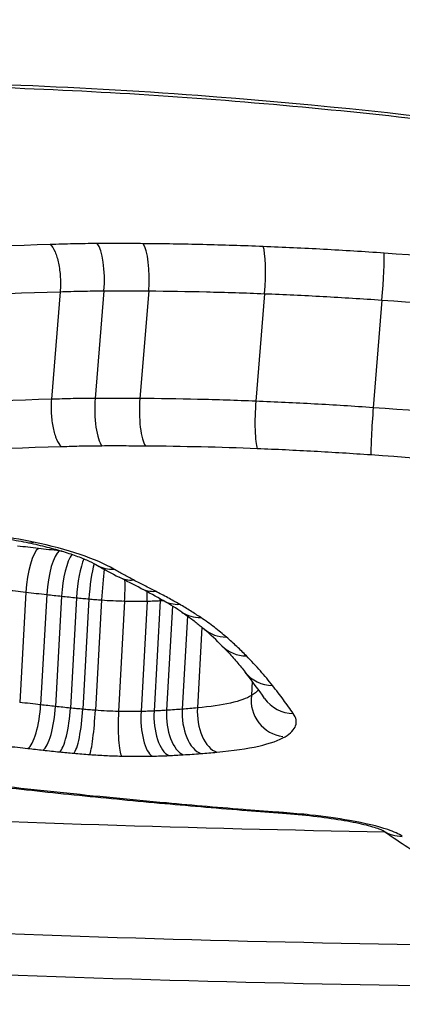
# Model space of a CAD drawing. Units: millimetres. Extents: x -4180 to 4084, y -2588 to 4864.
# Drawn here: x -1048 to -1047, y 373 to 375 of the extents above; entities that cross this region are included whole.
import ezdxf

# ---------------------------------------------------------------- set-up
doc = ezdxf.new("R2010")
doc.units = ezdxf.units.MM
doc.header["$LTSCALE"] = 45
doc.layers.add('SW_Toestellen', color=2, linetype='Continuous')

msp = doc.modelspace()

# ---------------------------------------------------------------- linework, layer by layer
at = {"layer": 'SW_Toestellen'}
for p, q in [((-1047.7407, 374.7575), (-1047.7641, 374.4717)), ((-1047.6243, 374.76), (-1047.6477, 374.4741)), ((-1047.5053, 374.7597), (-1047.5287, 374.4739)), ((-1047.197, 374.7524), (-1047.2203, 374.4665)), ((-1046.8849, 374.7355), (-1046.9081, 374.4494)), ((-1047.832, 373.9591), (-1047.8484, 373.666)), ((-1047.7764, 373.9528), (-1047.7928, 373.6597)), ((-1047.737, 373.9484), (-1047.7533, 373.6552)), ((-1047.6973, 373.9442), (-1047.7136, 373.651)), ((-1047.6643, 373.941), (-1047.6805, 373.6478)), ((-1047.6308, 373.9383), (-1047.647, 373.6451)), ((-1047.5693, 373.9354), (-1047.5855, 373.642)), ((-1047.5095, 373.9352), (-1047.5257, 373.6419)), ((-1047.4748, 373.9365), (-1047.491, 373.6432)), ((-1047.4423, 373.9224), (-1047.4576, 373.645)), ((-1047.4024, 373.8959), (-1047.4161, 373.648)), ((-1047.3639, 373.8662), (-1047.3758, 373.6514)), ((-1047.23, 373.7222), (-1047.2321, 373.6841))]:
    msp.add_line(p, q, dxfattribs=at)
for centre, major_axis, ratio, start_param, end_param in [((-1047.6498, 374.7903), (-0.0004, 0.1), 0.26716, 4.402604, 5.97037), ((-1047.5274, 374.7901), (0.0007, 0.1), 0.23462, 4.405431, 5.973198), ((-1047.2086, 374.7825), (0.004, 0.0999), 0.134638, 4.412192, 5.980009), ((-1046.8868, 374.7648), (0.0069, 0.0998), 0.04151, 4.416354, 5.984275), ((-1047.6221, 374.4438), (0.0004, -0.1), 0.267278, 4.402613, 5.976412), ((-1047.5065, 374.4435), (-0.0007, -0.1), 0.234378, 4.405413, 5.979211), ((-1047.2087, 374.4365), (-0.004, -0.0999), 0.133299, 4.412138, 5.985885), ((-1046.9063, 374.4201), (-0.0068, -0.0998), 0.039206, 4.416326, 5.989969), ((-1047.8043, 374.1882), (-0.0204, -0.0979), 0.430256, 0, 0.29953), ((-1047.8041, 373.9775), (0.0115, 0.0993), 0.262468, 0.21805, 1.786609), ((-1047.7485, 373.9711), (0.0114, 0.0993), 0.262939, 0.217178, 1.785738), ((-1047.7103, 373.9667), (-0.0111, -0.0994), 0.251334, 3.53525, 4.925984), ((-1047.6744, 373.9629), (-0.0102, -0.0995), 0.213351, 3.717137, 4.923307), ((-1047.6462, 373.9602), (-0.0091, -0.0996), 0.165946, 3.875385, 4.920797), ((-1047.591, 374.1165), (-0.0506, -0.0863), 0.855415, 0, 0.523656), ((-1045.7948, 374.4993), (2.1071, 0.142), 0.353154, 3.62068, 3.674603), ((-1047.6216, 373.9581), (-0.0073, -0.0997), 0.079333, 4.051499, 4.918028), ((-1047.5387, 374.0879), (-0.0455, -0.0891), 0.828076, 0, 0.474203), ((-1056.4866, 376.6213), (10.481, -3.7514), 0.086059, 0.576963, 0.587516), ((-1047.5826, 373.9562), (-0.0026, -0.1), 0.141874, 1.364243, 1.927803), ((-1047.4804, 374.058), (-0.0458, -0.0889), 0.833849, 0, 0.475754), ((-1049.3817, 374.0888), (2.1118, -0.3666), 0.183763, 0.467925, 0.530676), ((-1047.5444, 373.9561), (0.0023, -0.1), 0.352567, 1.351953, 1.604024), ((-1047.5189, 373.9571), (0.0048, -0.0999), 0.441605, 1.342014, 1.391929), ((-1047.4167, 374.0235), (-0.0497, -0.0868), 0.86179, 0, 0.513282), ((-1048.8273, 374.1154), (1.4962, -0.3202), 0.160617, 0.375923, 0.46431), ((-1047.3605, 373.9885), (-0.0562, -0.0827), 0.894143, 0, 0.579616), ((-1047.2922, 373.9365), (-0.0656, -0.0754), 0.926175, 0, 0.687885), ((-1050.6217, 374.7143), (3.3898, -1.0658), 0.146313, 0.266341, 0.323073), ((-1047.239, 373.8865), (-0.0715, -0.0699), 0.941089, 0, 0.762876), ((-1047.1699, 373.8082), (-0.0788, -0.0616), 0.955839, 0, 0.868522), ((-1056.422, 378.0207), (9.3307, -4.7192), 0.123075, 0.224996, 0.256217), ((-1047.1369, 373.6727), (-0.0117, -0.0971), 0.980679, 4.712389, 6.284028), ((-1047.1149, 373.7339), (-0.082, -0.0572), 0.962834, 0, 0.921375), ((-1047.8211, 373.6415), (-0.0112, -0.0994), 0.267243, 0.212256, 1.785258), ((-1047.7805, 373.6369), (-0.0109, -0.0994), 0.255591, 0.210904, 1.783938), ((-1047.7368, 373.6323), (-0.01, -0.0995), 0.217435, 0.208212, 1.781349), ((-1047.6989, 373.6287), (-0.009, -0.0996), 0.169767, 0.205684, 1.77894), ((-1047.6566, 373.6253), (-0.0071, -0.0997), 0.082557, 0.202882, 1.77633), ((-1047.4468, 373.6226), (0.0047, -0.0999), 0.443415, 4.483981, 6.057656), ((-1047.408, 373.6247), (0.0063, -0.0998), 0.495677, 4.476367, 6.04996), ((-1047.3616, 373.628), (0.0079, -0.0997), 0.543762, 4.46762, 6.041116), ((-1047.3188, 373.6316), (0.0088, -0.0996), 0.56775, 4.462253, 6.035693), ((-1047.5722, 373.6212), (-0.0025, -0.1), 0.140684, 4.505767, 6.079522), ((-1047.4907, 373.621), (0.0023, -0.1), 0.353546, 4.493699, 6.067465), ((-1047.4532, 373.497), (-0.009, -0.0996), 0.213166, 0, 0.187791), ((-1046.2015, 374.5083), (5.5748, -0.2354), 0.213541, 4.493305, 4.533408), ((-1047.2354, 373.4784), (-0.0081, -0.0997), 0.174582, 0, 0.183391), ((-1046.9325, 373.6784), (1.6854, -0.0794), 0.189014, 4.535716, 4.592296), ((-1047.1423, 373.4714), (-0.007, -0.0998), 0.118971, 0, 0.180741), ((-1046.8262, 373.4086), (-0.0555, -0.0832), 0.951764, 0, 0.564949)]:
    msp.add_ellipse(centre, major_axis=major_axis, ratio=ratio, start_param=start_param, end_param=end_param, dxfattribs=at)
for points, knots in [([(-1050.0775, 400.9911), (-1049.8785, 399.3002), (-1049.6536, 397.6258), (-1049.1553, 394.3394), (-1048.8821, 392.7274), (-1048.2916, 389.5936), (-1047.9745, 388.0718), (-1047.3009, 385.144), (-1046.9446, 383.7379), (-1046.1971, 381.0638), (-1045.8061, 379.7958), (-1044.9925, 377.4153), (-1044.57, 376.3029), (-1043.693, 374.2448), (-1043.2389, 373.2993), (-1042.2872, 371.5772), (-1041.7908, 370.8004), (-1040.7143, 369.4097), (-1040.1354, 368.7923), (-1038.7834, 367.7467), (-1037.9943, 367.3111), (-1037.0763, 367.0961)], [-1.185324, -1.185324, -1.185324, -1.185324, -1.048759, -1.048759, -0.912195, -0.912195, -0.775631, -0.775631, -0.639066, -0.639066, -0.502502, -0.502502, -0.365938, -0.365938, -0.229373, -0.229373, -0.092809, -0.092809, 0.043755, 0.043755, 0.18032, 0.18032, 0.18032, 0.18032]), ([(-1048.3708, 375.3163), (-1049.3794, 375.3163), (-1050.3093, 375.1895), (-1051.6568, 374.7775), (-1052.0925, 374.5042), (-1052.3576, 373.9961), (-1052.2473, 373.7626), (-1051.5759, 373.3784), (-1051.0047, 373.2299), (-1049.7244, 373.0502), (-1049.0793, 372.9985), (-1047.8747, 372.9383), (-1047.3302, 372.9224), (-1046.454, 372.9083), (-1046.1192, 372.9057), (-1045.7928, 372.9057)], [-1.627453, -1.627453, -1.627453, -1.627453, -1.314426, -1.314426, -1.015302, -1.015302, -0.747997, -0.747997, -0.474083, -0.474083, -0.263379, -0.263379, -0.1013, -0.1013, 0, 0, 0, 0]), ([(-1043.825, 374.5739), (-1043.854, 374.5836), (-1043.8833, 374.5934), (-1044.4632, 374.7839), (-1045.1013, 374.9489), (-1046.2961, 375.1682), (-1046.8372, 375.2392), (-1047.7103, 375.3037), (-1048.0445, 375.3163), (-1048.3708, 375.3163)], [-0.4853938, -0.4853938, -0.4853938, -0.4853938, -0.4740829, -0.4740829, -0.2633794, -0.2633794, -0.1012998, -0.1012998, 0, 0, 0, 0]), ([(-1048.3611, 375.3088), (-1048.229, 375.3088), (-1048.0955, 375.3067), (-1047.8268, 375.2984), (-1047.6915, 375.2922), (-1047.42, 375.2758), (-1047.2838, 375.2656), (-1047.0113, 375.2412), (-1046.875, 375.2271), (-1046.6033, 375.1951), (-1046.4678, 375.1773), (-1046.1986, 375.1381), (-1046.0648, 375.1168), (-1045.7998, 375.071), (-1045.6686, 375.0465), (-1045.4097, 374.9946), (-1045.2819, 374.9673), (-1045.0306, 374.9101), (-1044.9071, 374.8802), (-1044.6652, 374.8185), (-1044.5467, 374.7866), (-1044.3157, 374.7211), (-1044.2031, 374.6875), (-1044.0003, 374.624), (-1043.9092, 374.5944), (-1043.8207, 374.5643)], [0, 0, 0, 0, 0.0413303, 0.0413303, 0.0826753, 0.0826753, 0.1240251, 0.1240251, 0.1653747, 0.1653747, 0.2067185, 0.2067185, 0.2480475, 0.2480475, 0.2893487, 0.2893487, 0.3306103, 0.3306103, 0.3718216, 0.3718216, 0.4129694, 0.4129694, 0.4540363, 0.4540363, 0.4890641, 0.4890641, 0.4890641, 0.4890641]), ([(-1047.767, 374.8829), (-1048.1388, 374.8727), (-1048.4992, 374.8517), (-1049.1857, 374.79), (-1049.5118, 374.7492), (-1049.8151, 374.7003)], [0.000169, 0.000169, 0.000169, 0.000169, 0.118536, 0.118536, 0.237072, 0.237072, 0.237072, 0.237072]), ([(-1047.642, 374.8855), (-1047.6634, 374.8854), (-1047.6847, 374.8852), (-1047.7264, 374.8843), (-1047.7468, 374.8837), (-1047.767, 374.8829)], [0, 0, 0, 0, 0.00667782, 0.00667782, 0.01318028, 0.01318028, 0.01318028, 0.01318028]), ([(-1047.767, 374.8829), (-1047.7669, 374.8829), (-1047.7668, 374.8828), (-1047.7622, 374.8786), (-1047.758, 374.8721), (-1047.7506, 374.8551), (-1047.7475, 374.8447), (-1047.7427, 374.8216), (-1047.7411, 374.8089), (-1047.7396, 374.783), (-1047.7397, 374.7699), (-1047.7407, 374.7575)], [-0.01572829, -0.01572829, -0.01572829, -0.01572829, -0.01565551, -0.01565551, -0.01171893, -0.01171893, -0.00781212, -0.00781212, -0.0039059, -0.0039059, 0, 0, 0, 0]), ([(-1047.5195, 374.8853), (-1047.54, 374.8854), (-1047.5605, 374.8855), (-1047.6013, 374.8856), (-1047.6216, 374.8856), (-1047.642, 374.8855)], [0, 0, 0, 0, 0.00632368, 0.00632368, 0.01264738, 0.01264738, 0.01264738, 0.01264738]), ([(-1047.2008, 374.8777), (-1047.2543, 374.8798), (-1047.3077, 374.8815), (-1047.414, 374.8841), (-1047.4669, 374.8849), (-1047.5195, 374.8853)], [0, 0, 0, 0, 0.01623048, 0.01623048, 0.03246242, 0.03246242, 0.03246242, 0.03246242]), ([(-1046.879, 374.8601), (-1046.9328, 374.8638), (-1046.9865, 374.8671), (-1047.0938, 374.873), (-1047.1474, 374.8755), (-1047.2008, 374.8777)], [0, 0, 0, 0, 0.0161827, 0.0161827, 0.03236847, 0.03236847, 0.03236847, 0.03236847]), ([(-1045.8589, 374.7426), (-1046.0233, 374.7692), (-1046.1919, 374.7927), (-1046.5335, 374.8322), (-1046.7064, 374.8482), (-1046.879, 374.8601)], [0, 0, 0, 0, 0.0518998, 0.0518998, 0.1038648, 0.1038648, 0.1038648, 0.1038648]), ([(-1049.7588, 374.5787), (-1049.4603, 374.6265), (-1049.1393, 374.6665), (-1048.4628, 374.727), (-1048.1075, 374.7476), (-1047.7407, 374.7575)], [-0.237072, -0.237072, -0.237072, -0.237072, -0.118536, -0.118536, 0, 0, 0, 0]), ([(-1047.7407, 374.7575), (-1047.7217, 374.7583), (-1047.7024, 374.7588), (-1047.6636, 374.7596), (-1047.644, 374.7599), (-1047.6243, 374.76)], [-0.01335521, -0.01335521, -0.01335521, -0.01335521, -0.00667782, -0.00667782, 0, 0, 0, 0]), ([(-1047.6243, 374.76), (-1047.6045, 374.76), (-1047.5847, 374.76), (-1047.5451, 374.76), (-1047.5252, 374.7599), (-1047.5053, 374.7597)], [-0.01264738, -0.01264738, -0.01264738, -0.01264738, -0.00632368, -0.00632368, 0, 0, 0, 0]), ([(-1047.5053, 374.7597), (-1047.4544, 374.7593), (-1047.4032, 374.7585), (-1047.3004, 374.7561), (-1047.2488, 374.7545), (-1047.197, 374.7524)], [-0.03246242, -0.03246242, -0.03246242, -0.03246242, -0.01623048, -0.01623048, 0, 0, 0, 0]), ([(-1047.197, 374.7524), (-1047.1451, 374.7503), (-1047.0932, 374.7479), (-1046.9891, 374.7422), (-1046.937, 374.739), (-1046.8849, 374.7355)], [-0.03236847, -0.03236847, -0.03236847, -0.03236847, -0.0161827, -0.0161827, 0, 0, 0, 0]), ([(-1046.8849, 374.7355), (-1046.7176, 374.724), (-1046.5501, 374.7086), (-1046.2192, 374.6706), (-1046.0557, 374.648), (-1045.8964, 374.6223)], [-0.1038648, -0.1038648, -0.1038648, -0.1038648, -0.0518998, -0.0518998, 0, 0, 0, 0]), ([(-1047.7641, 374.4717), (-1048.131, 374.4616), (-1048.4864, 374.4409), (-1049.1624, 374.3798), (-1049.4829, 374.3395), (-1049.7808, 374.2912)], [0, 0, 0, 0, 0.1150071, 0.1150071, 0.2300142, 0.2300142, 0.2300142, 0.2300142]), ([(-1047.7641, 374.4717), (-1047.7651, 374.4593), (-1047.7652, 374.4462), (-1047.7637, 374.4203), (-1047.7621, 374.4077), (-1047.7573, 374.3845), (-1047.7542, 374.3741), (-1047.7467, 374.357), (-1047.7424, 374.3504), (-1047.7377, 374.3463), (-1047.7376, 374.3462), (-1047.7376, 374.3461)], [-0.01571578, -0.01571578, -0.01571578, -0.01571578, -0.01180986, -0.01180986, -0.00790363, -0.00790363, -0.00399679, -0.00399679, 0, 0, 0.00007306, 0.00007306, 0.00007306, 0.00007306]), ([(-1047.6477, 374.4741), (-1047.6674, 374.4741), (-1047.687, 374.4738), (-1047.7258, 374.473), (-1047.745, 374.4724), (-1047.7641, 374.4717)], [0, 0, 0, 0, 0.00560065, 0.00560065, 0.01120114, 0.01120114, 0.01120114, 0.01120114]), ([(-1047.5287, 374.4739), (-1047.5486, 374.4741), (-1047.5684, 374.4742), (-1047.6081, 374.4742), (-1047.6279, 374.4742), (-1047.6477, 374.4741)], [0, 0, 0, 0, 0.00596894, 0.00596894, 0.01193789, 0.01193789, 0.01193789, 0.01193789]), ([(-1047.2203, 374.4665), (-1047.2721, 374.4686), (-1047.3238, 374.4703), (-1047.4266, 374.4727), (-1047.4778, 374.4735), (-1047.5287, 374.4739)], [0, 0, 0, 0, 0.0151599, 0.0151599, 0.03032023, 0.03032023, 0.03032023, 0.03032023]), ([(-1046.9081, 374.4494), (-1046.9602, 374.453), (-1047.0124, 374.4563), (-1047.1165, 374.462), (-1047.1685, 374.4644), (-1047.2203, 374.4665)], [0, 0, 0, 0, 0.01520605, 0.01520605, 0.03041297, 0.03041297, 0.03041297, 0.03041297]), ([(-1045.9188, 374.3353), (-1046.0782, 374.3611), (-1046.2418, 374.3839), (-1046.573, 374.4223), (-1046.7407, 374.4379), (-1046.9081, 374.4494)], [0, 0, 0, 0, 0.04871604, 0.04871604, 0.09745072, 0.09745072, 0.09745072, 0.09745072]), ([(-1049.7241, 374.1695), (-1049.431, 374.2167), (-1049.1155, 374.2562), (-1048.4502, 374.3159), (-1048.1004, 374.3362), (-1047.7392, 374.3461), (-1047.7387, 374.3461), (-1047.7381, 374.3461), (-1047.7376, 374.3461)], [-0.2300142, -0.2300142, -0.2300142, -0.2300142, -0.1150071, -0.1150071, 0, 0, 0, 0.0001768, 0.0001768, 0.0001768, 0.0001768]), ([(-1047.7376, 374.3461), (-1047.737, 374.3461), (-1047.7365, 374.3462), (-1047.736, 374.3462), (-1047.7186, 374.3468), (-1047.7011, 374.3474), (-1047.6657, 374.3481), (-1047.6478, 374.3483), (-1047.6298, 374.3484)], [-0.01137133, -0.01137133, -0.01137133, -0.01137133, -0.01120114, -0.01120114, -0.01120114, -0.00560065, -0.00560065, 0, 0, 0, 0]), ([(-1047.6298, 374.3484), (-1047.6106, 374.3485), (-1047.5914, 374.3485), (-1047.5529, 374.3484), (-1047.5336, 374.3483), (-1047.5143, 374.3482)], [-0.01193789, -0.01193789, -0.01193789, -0.01193789, -0.00596894, -0.00596894, 0, 0, 0, 0]), ([(-1047.5143, 374.3482), (-1047.4651, 374.3478), (-1047.4157, 374.347), (-1047.3164, 374.3447), (-1047.2665, 374.3431), (-1047.2164, 374.3411)], [-0.03032023, -0.03032023, -0.03032023, -0.03032023, -0.0151599, -0.0151599, 0, 0, 0, 0]), ([(-1047.2164, 374.3411), (-1047.1662, 374.3391), (-1047.1159, 374.3367), (-1047.015, 374.3312), (-1046.9645, 374.3281), (-1046.914, 374.3246)], [-0.03041297, -0.03041297, -0.03041297, -0.03041297, -0.01520605, -0.01520605, 0, 0, 0, 0]), ([(-1046.914, 374.3246), (-1046.752, 374.3135), (-1046.5898, 374.2986), (-1046.2692, 374.2617), (-1046.1109, 374.2397), (-1045.9566, 374.2149)], [-0.09745072, -0.09745072, -0.09745072, -0.09745072, -0.04871604, -0.04871604, 0, 0, 0, 0]), ([(-1045.8163, 373.0137), (-1046.1364, 373.0137), (-1046.4648, 373.0163), (-1047.324, 373.0306), (-1047.8579, 373.0466), (-1049.0388, 373.107), (-1049.671, 373.1587), (-1050.9256, 373.3366), (-1051.485, 373.4828), (-1052.0658, 373.8155), (-1052.1871, 373.9823), (-1052.1751, 374.1575)], [0, 0, 0, 0, 0.1012998, 0.1012998, 0.2633794, 0.2633794, 0.4740829, 0.4740829, 0.7479974, 0.7479974, 0.9525507, 0.9525507, 0.9525507, 0.9525507]), ([(-1047.8114, 374.092), (-1047.8454, 374.0991), (-1047.8819, 374.1051), (-1047.961, 374.1149), (-1048.0037, 374.1183), (-1048.0719, 374.121), (-1048.0979, 374.1212), (-1048.123, 374.1208)], [-0.0321852, -0.0321852, -0.0321852, -0.0321852, -0.02064179, -0.02064179, -0.00793915, -0.00793915, 0, 0, 0, 0]), ([(-1048.1142, 374.1169), (-1048.0953, 374.1172), (-1048.0759, 374.1171), (-1048.0365, 374.116), (-1048.0165, 374.115), (-1047.9765, 374.1121), (-1047.9565, 374.1103), (-1047.9172, 374.1058), (-1047.8978, 374.1032), (-1047.8602, 374.0972), (-1047.842, 374.0939), (-1047.8247, 374.0903)], [0, 0, 0, 0, 0.00643704, 0.00643704, 0.01287408, 0.01287408, 0.01931112, 0.01931112, 0.02574816, 0.02574816, 0.0321852, 0.0321852, 0.0321852, 0.0321852]), ([(-1047.8247, 374.0903), (-1047.8077, 374.0867), (-1047.7914, 374.083), (-1047.7605, 374.0751), (-1047.7458, 374.0711), (-1047.7185, 374.0627), (-1047.7059, 374.0585), (-1047.683, 374.0499), (-1047.6727, 374.0457), (-1047.6549, 374.0375), (-1047.6474, 374.0336), (-1047.6416, 374.0302)], [0, 0, 0, 0, 0.00620033, 0.00620033, 0.01240065, 0.01240065, 0.01860098, 0.01860098, 0.02480131, 0.02480131, 0.03100163, 0.03100163, 0.03100163, 0.03100163]), ([(-1047.5979, 374.0202), (-1047.621, 374.0337), (-1047.6514, 374.0469), (-1047.7237, 374.0713), (-1047.7657, 374.0825), (-1047.8114, 374.092)], [-0.03100163, -0.03100163, -0.03100163, -0.03100163, -0.01550323, -0.01550323, 0, 0, 0, 0]), ([(-1047.7985, 374.0751), (-1047.8078, 374.0762), (-1047.8171, 374.0772), (-1047.8356, 374.0794), (-1047.8448, 374.0804), (-1047.8541, 374.0815)], [0, 0, 0, 0, 0.002899357, 0.002899357, 0.005798715, 0.005798715, 0.005798715, 0.005798715]), ([(-1047.743, 374.0687), (-1047.7522, 374.0698), (-1047.7615, 374.0709), (-1047.78, 374.073), (-1047.7893, 374.074), (-1047.7985, 374.0751)], [0, 0, 0, 0, 0.002899345, 0.002899345, 0.00579869, 0.00579869, 0.00579869, 0.00579869]), ([(-1047.5455, 373.9915), (-1047.5547, 373.9962), (-1047.5637, 374.0009), (-1047.5812, 374.0105), (-1047.5897, 374.0153), (-1047.5979, 374.0202)], [-0.0110661, -0.0110661, -0.0110661, -0.0110661, -0.00553292, -0.00553292, 0, 0, 0, 0]), ([(-1047.4871, 373.9615), (-1047.4968, 373.9665), (-1047.5065, 373.9715), (-1047.5259, 373.9814), (-1047.5357, 373.9864), (-1047.5455, 373.9915)], [-0.01176367, -0.01176367, -0.01176367, -0.01176367, -0.00588186, -0.00588186, 0, 0, 0, 0]), ([(-1047.8875, 373.9655), (-1047.8783, 373.9644), (-1047.869, 373.9634), (-1047.8505, 373.9612), (-1047.8413, 373.9602), (-1047.832, 373.9591)], [-0.005798715, -0.005798715, -0.005798715, -0.005798715, -0.002899357, -0.002899357, 0, 0, 0, 0]), ([(-1047.832, 373.9591), (-1047.8227, 373.9581), (-1047.8135, 373.957), (-1047.795, 373.9549), (-1047.7857, 373.9539), (-1047.7764, 373.9528)], [-0.00579869, -0.00579869, -0.00579869, -0.00579869, -0.002899345, -0.002899345, 0, 0, 0, 0]), ([(-1047.4233, 373.9269), (-1047.4334, 373.9326), (-1047.4437, 373.9384), (-1047.465, 373.95), (-1047.4759, 373.9557), (-1047.4871, 373.9615)], [-0.01368443, -0.01368443, -0.01368443, -0.01368443, -0.00684233, -0.00684233, 0, 0, 0, 0]), ([(-1047.7764, 373.9528), (-1047.7699, 373.9521), (-1047.7633, 373.9513), (-1047.7502, 373.9499), (-1047.7436, 373.9491), (-1047.737, 373.9484)], [-0.003981857, -0.003981857, -0.003981857, -0.003981857, -0.001990929, -0.001990929, 0, 0, 0, 0]), ([(-1047.737, 373.9484), (-1047.7304, 373.9477), (-1047.7238, 373.947), (-1047.7106, 373.9456), (-1047.704, 373.9449), (-1047.6973, 373.9442)], [-0.003705823, -0.003705823, -0.003705823, -0.003705823, -0.001852912, -0.001852912, 0, 0, 0, 0]), ([(-1047.6973, 373.9442), (-1047.6918, 373.9436), (-1047.6863, 373.9431), (-1047.6753, 373.9421), (-1047.6698, 373.9415), (-1047.6643, 373.941)], [-0.00288586, -0.00288586, -0.00288586, -0.00288586, -0.00144293, -0.00144293, 0, 0, 0, 0]), ([(-1047.6643, 373.941), (-1047.6587, 373.9405), (-1047.6532, 373.9401), (-1047.642, 373.9392), (-1047.6364, 373.9387), (-1047.6308, 373.9383)], [-0.002487963, -0.002487963, -0.002487963, -0.002487963, -0.001243981, -0.001243981, 0, 0, 0, 0]), ([(-1047.6308, 373.9383), (-1047.6206, 373.9376), (-1047.6103, 373.937), (-1047.5897, 373.936), (-1047.5795, 373.9356), (-1047.5693, 373.9354)], [-0.003913258, -0.003913258, -0.003913258, -0.003913258, -0.001956629, -0.001956629, 0, 0, 0, 0]), ([(-1047.5693, 373.9354), (-1047.5591, 373.9351), (-1047.549, 373.935), (-1047.529, 373.9349), (-1047.5191, 373.935), (-1047.5095, 373.9352)], [-0.003953935, -0.003953935, -0.003953935, -0.003953935, -0.001976967, -0.001976967, 0, 0, 0, 0]), ([(-1047.5095, 373.9352), (-1047.5036, 373.9354), (-1047.4978, 373.9356), (-1047.4862, 373.936), (-1047.4805, 373.9362), (-1047.4748, 373.9365)], [-0.002789484, -0.002789484, -0.002789484, -0.002789484, -0.001394742, -0.001394742, 0, 0, 0, 0]), ([(-1047.367, 373.8918), (-1047.3756, 373.8976), (-1047.3846, 373.9035), (-1047.4033, 373.9152), (-1047.4131, 373.921), (-1047.4233, 373.9269)], [-0.01387007, -0.01387007, -0.01387007, -0.01387007, -0.00693515, -0.00693515, 0, 0, 0, 0]), ([(-1047.4167, 373.9058), (-1047.4121, 373.9027), (-1047.4076, 373.8996), (-1047.399, 373.8934), (-1047.3948, 373.8904), (-1047.3867, 373.8844), (-1047.3827, 373.8814), (-1047.3752, 373.8754), (-1047.3715, 373.8725), (-1047.3645, 373.8667), (-1047.3611, 373.8639), (-1047.3579, 373.861)], [0, 0, 0, 0, 0.00416723, 0.00416723, 0.00833445, 0.00833445, 0.01250168, 0.01250168, 0.0166689, 0.0166689, 0.02083613, 0.02083613, 0.02083613, 0.02083613]), ([(-1047.2986, 373.8396), (-1047.3085, 373.8482), (-1047.3191, 373.8569), (-1047.3419, 373.8743), (-1047.3541, 373.883), (-1047.367, 373.8918)], [-0.02083613, -0.02083613, -0.02083613, -0.02083613, -0.01041817, -0.01041817, 0, 0, 0, 0]), ([(-1047.2452, 373.7895), (-1047.2533, 373.7977), (-1047.2617, 373.806), (-1047.2795, 373.8227), (-1047.2889, 373.8311), (-1047.2986, 373.8396)], [-0.02043176, -0.02043176, -0.02043176, -0.02043176, -0.01021589, -0.01021589, 0, 0, 0, 0]), ([(-1047.3105, 373.8166), (-1047.3057, 373.8117), (-1047.3011, 373.8068), (-1047.292, 373.7973), (-1047.2877, 373.7925), (-1047.2792, 373.7831), (-1047.275, 373.7784), (-1047.2671, 373.7692), (-1047.2632, 373.7646), (-1047.2558, 373.7555), (-1047.2522, 373.751), (-1047.2487, 373.7466)], [0, 0, 0, 0, 0.00661744, 0.00661744, 0.01323488, 0.01323488, 0.01985232, 0.01985232, 0.02646976, 0.02646976, 0.0330872, 0.0330872, 0.0330872, 0.0330872]), ([(-1047.1759, 373.7109), (-1047.1859, 373.7237), (-1047.1967, 373.7367), (-1047.2198, 373.7628), (-1047.2321, 373.7761), (-1047.2452, 373.7895)], [-0.0330872, -0.0330872, -0.0330872, -0.0330872, -0.01654354, -0.01654354, 0, 0, 0, 0]), ([(-1047.1206, 373.6364), (-1047.1291, 373.6485), (-1047.1379, 373.6608), (-1047.1563, 373.6856), (-1047.1659, 373.6982), (-1047.1759, 373.7109)], [-0.03279446, -0.03279446, -0.03279446, -0.03279446, -0.01639718, -0.01639718, 0, 0, 0, 0]), ([(-1047.2321, 373.6841), (-1047.2444, 373.6766), (-1047.2632, 373.6699), (-1047.312, 373.6588), (-1047.3419, 373.6544), (-1047.3758, 373.6514)], [0, 0, 0, 0, 0.01568976, 0.01568976, 0.03138493, 0.03138493, 0.03138493, 0.03138493]), ([(-1047.7928, 373.6597), (-1047.8021, 373.6607), (-1047.8113, 373.6618), (-1047.8299, 373.6639), (-1047.8391, 373.665), (-1047.8484, 373.666)], [0, 0, 0, 0, 0.002902278, 0.002902278, 0.005804555, 0.005804555, 0.005804555, 0.005804555]), ([(-1047.7533, 373.6552), (-1047.7599, 373.6559), (-1047.7665, 373.6567), (-1047.7797, 373.6582), (-1047.7862, 373.6589), (-1047.7928, 373.6597)], [0, 0, 0, 0, 0.002119644, 0.002119644, 0.004239288, 0.004239288, 0.004239288, 0.004239288]), ([(-1047.7136, 373.651), (-1047.7202, 373.6517), (-1047.7269, 373.6524), (-1047.7401, 373.6538), (-1047.7467, 373.6545), (-1047.7533, 373.6552)], [0, 0, 0, 0, 0.002258545, 0.002258545, 0.004517091, 0.004517091, 0.004517091, 0.004517091]), ([(-1047.6805, 373.6478), (-1047.686, 373.6483), (-1047.6916, 373.6488), (-1047.7026, 373.6499), (-1047.7081, 373.6504), (-1047.7136, 373.651)], [0, 0, 0, 0, 0.001941629, 0.001941629, 0.003883258, 0.003883258, 0.003883258, 0.003883258]), ([(-1047.647, 373.6451), (-1047.6527, 373.6455), (-1047.6583, 373.6459), (-1047.6694, 373.6468), (-1047.675, 373.6473), (-1047.6805, 373.6478)], [0, 0, 0, 0, 0.002141832, 0.002141832, 0.004283663, 0.004283663, 0.004283663, 0.004283663]), ([(-1047.5855, 373.642), (-1047.5957, 373.6423), (-1047.6059, 373.6427), (-1047.6265, 373.6437), (-1047.6368, 373.6443), (-1047.647, 373.6451)], [0, 0, 0, 0, 0.004234071, 0.004234071, 0.008468142, 0.008468142, 0.008468142, 0.008468142]), ([(-1047.491, 373.6432), (-1047.4966, 373.6429), (-1047.5024, 373.6427), (-1047.5139, 373.6422), (-1047.5198, 373.6421), (-1047.5257, 373.6419)], [0, 0, 0, 0, 0.002395695, 0.002395695, 0.004791389, 0.004791389, 0.004791389, 0.004791389]), ([(-1047.4576, 373.645), (-1047.4631, 373.6447), (-1047.4686, 373.6443), (-1047.4797, 373.6437), (-1047.4853, 373.6434), (-1047.491, 373.6432)], [0, 0, 0, 0, 0.0021982, 0.0021982, 0.0043964, 0.0043964, 0.0043964, 0.0043964]), ([(-1047.4161, 373.648), (-1047.4229, 373.6474), (-1047.4298, 373.6469), (-1047.4436, 373.6459), (-1047.4506, 373.6455), (-1047.4576, 373.645)], [0, 0, 0, 0, 0.002723973, 0.002723973, 0.005447947, 0.005447947, 0.005447947, 0.005447947]), ([(-1047.3758, 373.6514), (-1047.3824, 373.6508), (-1047.3891, 373.6502), (-1047.4026, 373.6491), (-1047.4093, 373.6485), (-1047.4161, 373.648)], [0, 0, 0, 0, 0.002583424, 0.002583424, 0.005166849, 0.005166849, 0.005166849, 0.005166849]), ([(-1050.7459, 373.6239), (-1050.5896, 373.5926), (-1050.4224, 373.5642), (-1049.6977, 373.4596), (-1049.0602, 373.4071), (-1047.8949, 373.3472), (-1047.3842, 373.3313), (-1046.877, 373.3222)], [-0.525754, -0.525754, -0.525754, -0.525754, -0.4598614, -0.4598614, -0.2554786, -0.2554786, -0.1060936, -0.1060936, -0.1060936, -0.1060936]), ([(-1047.5257, 373.6419), (-1047.5353, 373.6417), (-1047.5452, 373.6416), (-1047.5651, 373.6416), (-1047.5752, 373.6418), (-1047.5855, 373.642)], [0, 0, 0, 0, 0.004217956, 0.004217956, 0.008435913, 0.008435913, 0.008435913, 0.008435913]), ([(-1047.1424, 373.575), (-1047.1275, 373.5841), (-1047.1181, 373.5939), (-1047.1108, 373.6145), (-1047.1129, 373.6253), (-1047.1206, 373.6364)], [-0.02984226, -0.02984226, -0.02984226, -0.02984226, -0.01491948, -0.01491948, 0, 0, 0, 0]), ([(-1047.3242, 373.5338), (-1047.2813, 373.5376), (-1047.2434, 373.5431), (-1047.1817, 373.557), (-1047.1579, 373.5655), (-1047.1424, 373.575)], [-0.03138493, -0.03138493, -0.03138493, -0.03138493, -0.01568976, -0.01568976, -0.00002624, -0.00002624, -0.00002624, -0.00002624]), ([(-1047.8821, 373.55), (-1047.8729, 373.5489), (-1047.8636, 373.5479), (-1047.8451, 373.5458), (-1047.8358, 373.5447), (-1047.8265, 373.5437)], [-0.005804555, -0.005804555, -0.005804555, -0.005804555, -0.002902278, -0.002902278, 0, 0, 0, 0]), ([(-1047.8265, 373.5437), (-1047.8198, 373.5429), (-1047.813, 373.5422), (-1047.7994, 373.5406), (-1047.7926, 373.5399), (-1047.7858, 373.5391)], [-0.004239288, -0.004239288, -0.004239288, -0.004239288, -0.002119644, -0.002119644, 0, 0, 0, 0]), ([(-1047.7858, 373.5391), (-1047.7786, 373.5383), (-1047.7713, 373.5376), (-1047.7568, 373.536), (-1047.7495, 373.5353), (-1047.7422, 373.5345)], [-0.004517091, -0.004517091, -0.004517091, -0.004517091, -0.002258545, -0.002258545, 0, 0, 0, 0]), ([(-1047.7422, 373.5345), (-1047.7359, 373.5339), (-1047.7296, 373.5333), (-1047.7169, 373.5321), (-1047.7106, 373.5315), (-1047.7042, 373.5309)], [-0.003883258, -0.003883258, -0.003883258, -0.003883258, -0.001941629, -0.001941629, 0, 0, 0, 0]), ([(-1047.7042, 373.5309), (-1047.6972, 373.5303), (-1047.6902, 373.5297), (-1047.6761, 373.5285), (-1047.669, 373.528), (-1047.6619, 373.5275)], [-0.004283663, -0.004283663, -0.004283663, -0.004283663, -0.002141832, -0.002141832, 0, 0, 0, 0]), ([(-1047.6619, 373.5275), (-1047.6479, 373.5264), (-1047.6338, 373.5256), (-1047.6056, 373.5242), (-1047.5915, 373.5237), (-1047.5775, 373.5234)], [-0.008468142, -0.008468142, -0.008468142, -0.008468142, -0.004234071, -0.004234071, 0, 0, 0, 0]), ([(-1047.5775, 373.5234), (-1047.5636, 373.523), (-1047.5498, 373.5228), (-1047.5226, 373.5228), (-1047.5091, 373.5229), (-1047.496, 373.5232)], [-0.008435913, -0.008435913, -0.008435913, -0.008435913, -0.004217956, -0.004217956, 0, 0, 0, 0]), ([(-1047.496, 373.5232), (-1047.4885, 373.5234), (-1047.4811, 373.5236), (-1047.4665, 373.5241), (-1047.4592, 373.5244), (-1047.4521, 373.5247)], [-0.004791389, -0.004791389, -0.004791389, -0.004791389, -0.002395695, -0.002395695, 0, 0, 0, 0]), ([(-1047.4521, 373.5247), (-1047.4455, 373.5251), (-1047.439, 373.5254), (-1047.4261, 373.5261), (-1047.4197, 373.5265), (-1047.4134, 373.5269)], [-0.0043964, -0.0043964, -0.0043964, -0.0043964, -0.0021982, -0.0021982, 0, 0, 0, 0]), ([(-1047.4134, 373.5269), (-1047.4055, 373.5274), (-1047.3977, 373.5279), (-1047.3822, 373.529), (-1047.3745, 373.5296), (-1047.367, 373.5302)], [-0.005447947, -0.005447947, -0.005447947, -0.005447947, -0.002723973, -0.002723973, 0, 0, 0, 0]), ([(-1047.367, 373.5302), (-1047.3598, 373.5308), (-1047.3526, 373.5313), (-1047.3383, 373.5325), (-1047.3312, 373.5331), (-1047.3242, 373.5338)], [-0.005166849, -0.005166849, -0.005166849, -0.005166849, -0.002583424, -0.002583424, 0, 0, 0, 0]), ([(-1048.0244, 373.4562), (-1047.9877, 373.4518), (-1047.9507, 373.4475), (-1047.8766, 373.439), (-1047.8394, 373.4349), (-1047.7646, 373.4269), (-1047.7271, 373.423), (-1047.6519, 373.4153), (-1047.6141, 373.4116), (-1047.5383, 373.4044), (-1047.5003, 373.4008), (-1047.4622, 373.3974)], [0, 0, 0, 0, 0.01169335, 0.01169335, 0.0233867, 0.0233867, 0.03508005, 0.03508005, 0.0467734, 0.0467734, 0.05846675, 0.05846675, 0.05846675, 0.05846675]), ([(-1047.4581, 373.3988), (-1047.5529, 373.4074), (-1047.6471, 373.4165), (-1047.8337, 373.4361), (-1047.9262, 373.4464), (-1048.0176, 373.4574)], [-0.05846675, -0.05846675, -0.05846675, -0.05846675, -0.02923081, -0.02923081, 0, 0, 0, 0]), ([(-1047.2402, 373.3801), (-1047.2766, 373.3831), (-1047.313, 373.3861), (-1047.3857, 373.3924), (-1047.4219, 373.3955), (-1047.4581, 373.3988)], [-0.02228921, -0.02228921, -0.02228921, -0.02228921, -0.01114432, -0.01114432, 0, 0, 0, 0]), ([(-1047.147, 373.3731), (-1047.1626, 373.3742), (-1047.1782, 373.3753), (-1047.2092, 373.3777), (-1047.2247, 373.3789), (-1047.2402, 373.3801)], [-0.00943857, -0.00943857, -0.00943857, -0.00943857, -0.004719285, -0.004719285, 0, 0, 0, 0]), ([(-1047.1493, 373.3716), (-1047.1212, 373.3696), (-1047.0935, 373.3671), (-1047.041, 373.3611), (-1047.0161, 373.3576), (-1046.9708, 373.3501), (-1046.9505, 373.346), (-1046.9162, 373.3378), (-1046.9022, 373.3336), (-1046.8891, 373.3288), (-1046.8861, 373.3275), (-1046.8825, 373.3259), (-1046.8817, 373.3254), (-1046.8817, 373.3254)], [0, 0, 0, 0, 0.0089461, 0.0089461, 0.0178922, 0.0178922, 0.0268383, 0.0268383, 0.0357844, 0.0357844, 0.03956892, 0.03956892, 0.04260114, 0.04260114, 0.04260114, 0.04260114]), ([(-1046.8307, 373.3102), (-1046.8393, 373.3161), (-1046.8525, 373.3222), (-1046.8954, 373.3368), (-1046.9302, 373.3451), (-1047.0029, 373.3579), (-1047.0381, 373.3628), (-1047.0987, 373.3693), (-1047.1227, 373.3714), (-1047.147, 373.3731)], [-0.0447305, -0.0447305, -0.0447305, -0.0447305, -0.03449932, -0.03449932, -0.01916629, -0.01916629, -0.00737165, -0.00737165, 0, 0, 0, 0]), ([(-1046.8819, 373.3255), (-1046.8624, 373.3121), (-1046.8429, 373.2989), (-1046.8034, 373.2728), (-1046.7835, 373.2599), (-1046.7436, 373.2345), (-1046.7236, 373.2221), (-1046.6836, 373.1978), (-1046.6636, 373.186), (-1046.6236, 373.1627), (-1046.6035, 373.1514), (-1046.5834, 373.1403)], [3.20328464, 3.20328464, 3.20328464, 3.20328464, 3.21005275, 3.21005275, 3.21695573, 3.21695573, 3.22385871, 3.22385871, 3.2307617, 3.2307617, 3.23766468, 3.23766468, 3.23766468, 3.23766468])]:
    msp.add_open_spline(points, degree=3, knots=knots, dxfattribs=at)
for points in [[(-1047.7354, 374.0679), (-1047.7379, 374.0682), (-1047.7404, 374.0684), (-1047.743, 374.0687)], [(-1047.4748, 373.9365), (-1047.4721, 373.9366), (-1047.4694, 373.9367), (-1047.4667, 373.9369)], [(-1047.2135, 373.6999), (-1047.2177, 373.6944), (-1047.2239, 373.6892), (-1047.2321, 373.6841)]]:
    msp.add_open_spline(points, degree=3, dxfattribs=at)

doc.saveas('drawing.dxf')
